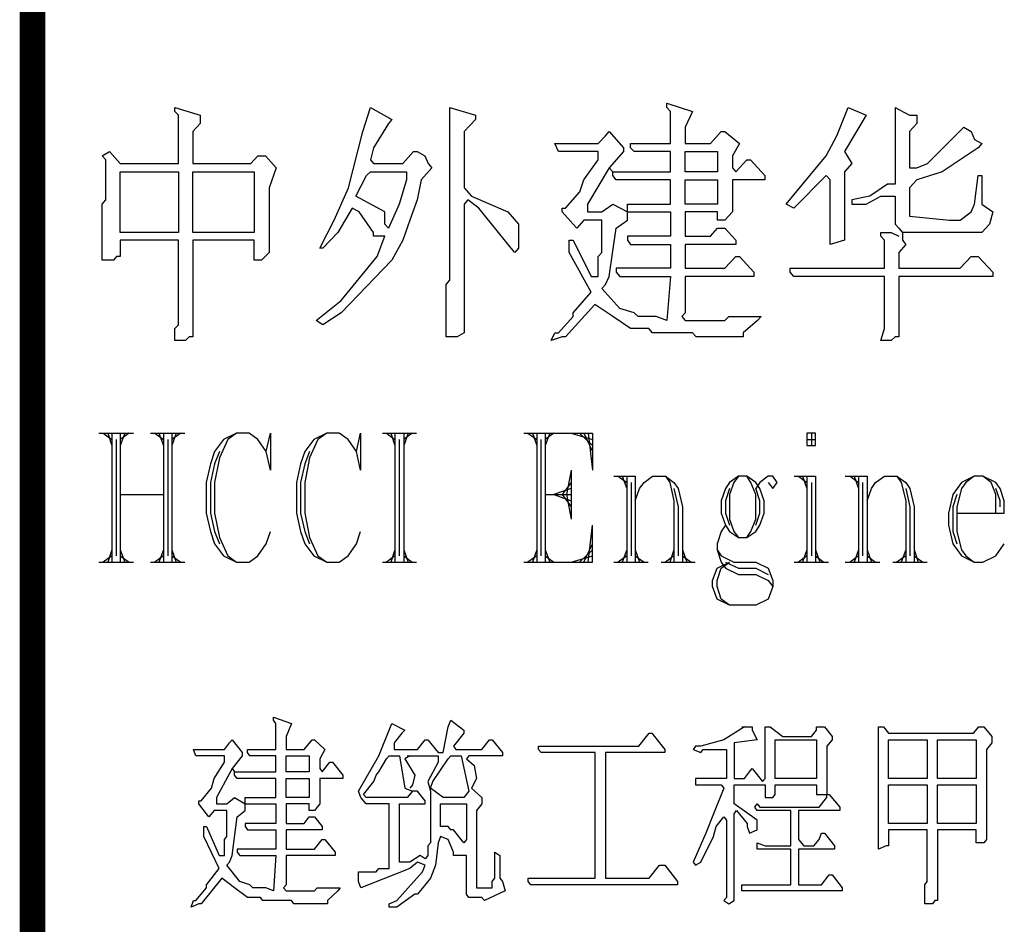
# Model space of a CAD drawing. Extents: x 1073267 to 3357714, y 298596 to 1101993.
# Drawn here: x 1607101 to 1609012, y 318840 to 320596 of the extents above; entities that cross this region are included whole.
import ezdxf

# ---------------------------------------------------------------- set-up
doc = ezdxf.new("R2010")
doc.units = 0
doc.header["$MEASUREMENT"] = 0
doc.layers.get('0').update_dxf_attribs({"linetype": 'CONTINUOUS'})

# ---------------------------------------------------------------- blocks, each defined once
blk = doc.blocks.new('_label_A1_2019')
at = {"color": 94, "linetype": 'Continuous', "const_width": 50}
blk.add_lwpolyline([(-9045.3, 308.1), (-9045.3, 57708.1)], dxfattribs=at)
at = {"color": 94, "linetype": 'Continuous'}
for points in [[(-8769.4, 21137.8), (-8719.8, 21122.5), (-8719.8, 21106.3), (-8734.3, 21090.9), (-8734.3, 21028.7), (-8628.7, 21028.7), (-8621.5, 21028.7), (-8608, 21044), (-8593.5, 21044), (-8572.8, 21020.6), (-8586.3, 20981.8), (-8586.3, 20864.5), (-8586.3, 20856.4), (-8600.8, 20841.1), (-8615.2, 20841.1), (-8615.2, 20879.9), (-8719.8, 20879.9), (-8734.3, 20879.9), (-8734.3, 20762.6), (-8734.3, 20692.3), (-8741.5, 20692.3), (-8748.7, 20685), (-8769.4, 20685), (-8769.4, 20708.5), (-8762.2, 20715.7), (-8762.2, 20833), (-8762.2, 20879.9), (-8867.8, 20879.9), (-8875, 20879.9), (-8875, 20848.3), (-8882.2, 20848.3), (-8888.5, 20841.1), (-8910.1, 20841.1), (-8910.1, 20950.2), (-8902.9, 20958.3), (-8902.9, 21035.9), (-8910.1, 21044), (-8895.7, 21052.2), (-8875, 21028.7), (-8769.4, 21028.7), (-8762.2, 21028.7), (-8762.2, 21122.5), (-8769.4, 21129.7), (-8769.4, 21137.8)], [(-8389.7, 21137.8), (-8348.2, 21114.4), (-8354.5, 21106.3), (-8383.4, 21059.4), (-8389.7, 21035.9), (-8383.4, 21028.7), (-8326.6, 21028.7), (-8305.8, 21052.2), (-8298.6, 21052.2), (-8284.2, 21044), (-8277.8, 21028.7), (-8270.6, 21020.6), (-8291.4, 20997.1), (-8298.6, 20958.3), (-8313, 20918.7), (-8326.6, 20879.9), (-8348.2, 20841.1), (-8446.5, 20739.2), (-8481.7, 20715.7), (-8495.2, 20723.8), (-8446.5, 20762.6), (-8376.2, 20848.3), (-8361.7, 20888), (-8383.4, 20888), (-8383.4, 20895.2), (-8411.3, 20934.9), (-8424.9, 20942.1), (-8452.8, 20895.2), (-8481.7, 20864.5), (-8488, 20864.5), (-8460.1, 20918.7), (-8432.1, 20981.8), (-8404.1, 21090.9), (-8389.7, 21137.8)], [(-8235.5, 21137.8), (-8185.8, 21122.5), (-8185.8, 21114.4), (-8207.5, 21090.9), (-8207.5, 20981.8), (-8193.1, 20965.6), (-8122.7, 20934.9), (-8102, 20911.4), (-8102, 20864.5), (-8109.2, 20856.4), (-8116.4, 20864.5), (-8179.5, 20942.1), (-8200.3, 20958.3), (-8207.5, 20950.2), (-8207.5, 20833), (-8207.5, 20715.7), (-8207.5, 20700.4), (-8221, 20692.3), (-8242.7, 20692.3), (-8242.7, 20794.2), (-8235.5, 20802.3), (-8235.5, 20918.7), (-8235.5, 21035.9), (-8235.5, 21129.7), (-8235.5, 21137.8)], [(-7814.2, 21146), (-7764.6, 21129.7), (-7779, 21099.1), (-7779, 21067.5), (-7729.4, 21067.5), (-7708.7, 21090.9), (-7701.5, 21090.9), (-7673.5, 21067.5), (-7687, 21044), (-7687, 21020.6), (-7680.7, 21012.5), (-7659.1, 21035.9), (-7651.9, 21035.9), (-7623.9, 21005.3), (-7623.9, 20997.1), (-7687, 20997.1), (-7687, 20934.9), (-7701.5, 20918.7), (-7715.9, 20918.7), (-7715.9, 20934.9), (-7779, 20934.9), (-7779, 20888), (-7729.4, 20888), (-7715.9, 20903.3), (-7701.5, 20903.3), (-7680.7, 20879.9), (-7680.7, 20871.8), (-7779, 20871.8), (-7779, 20825.8), (-7701.5, 20825.8), (-7680.7, 20848.3), (-7673.5, 20848.3), (-7645.5, 20817.6), (-7645.5, 20809.5), (-7751.1, 20809.5), (-7779, 20809.5), (-7779, 20739.2), (-7785.4, 20731.9), (-7779, 20723.8), (-7701.5, 20723.8), (-7694.3, 20731.9), (-7631.1, 20731.9), (-7638.3, 20723.8), (-7666.3, 20700.4), (-7666.3, 20692.3), (-7757.4, 20692.3), (-7764.6, 20700.4), (-7842.2, 20700.4), (-7849.4, 20708.5), (-7884.6, 20708.5), (-7918.9, 20731.9), (-7954, 20755.4), (-8010.9, 20692.3), (-8017.2, 20692.3), (-8038.8, 20685), (-8031.6, 20700.4), (-8024.4, 20700.4), (-7996.4, 20731.9), (-7996.4, 20739.2), (-7961.2, 20778.8), (-8003.6, 20856.4), (-8003.6, 20879.9), (-7996.4, 20879.9), (-7961.2, 20809.5), (-7947.7, 20809.5), (-7947.7, 20848.3), (-7940.5, 20856.4), (-7940.5, 20918.7), (-7975.7, 20918.7), (-7989.2, 20903.3), (-7996.4, 20911.4), (-8017.2, 20934.9), (-8017.2, 20942.1), (-8010.9, 20942.1), (-7982.9, 20973.7), (-7975.7, 20997.1), (-7947.7, 21035.9), (-7947.7, 21052.2), (-8024.4, 21052.2), (-8031.6, 21067.5), (-7947.7, 21067.5), (-7933.3, 21082.8), (-7926.1, 21090.9), (-7898.1, 21059.4), (-7898.1, 21052.2), (-7926.1, 21020.6), (-7918.9, 21012.5), (-7814.2, 21012.5), (-7807, 21012.5), (-7807, 21052.2), (-7877.4, 21052.2), (-7884.6, 21059.4), (-7884.6, 21067.5), (-7807, 21067.5), (-7807, 21129.7), (-7814.2, 21137.8), (-7814.2, 21146)], [(-7462.4, 21137.8), (-7427.3, 21122.5), (-7469.7, 21052.2), (-7455.2, 21028.7), (-7469.7, 21012.5), (-7469.7, 20895.2), (-7469.7, 20879.9), (-7497.6, 20871.8), (-7497.6, 20989), (-7497.6, 20997.1), (-7504.8, 21005.3), (-7568, 20942.1), (-7582.4, 20950.2), (-7504.8, 21044), (-7484.1, 21082.8), (-7462.4, 21137.8)], [(-7779, 21052.2), (-7715.9, 21052.2), (-7715.9, 21012.5), (-7779, 21012.5), (-7779, 21044), (-7779, 21052.2)], [(-8875, 21012.5), (-8769.4, 21012.5), (-8762.2, 21012.5), (-8762.2, 20895.2), (-8867.8, 20895.2), (-8875, 20895.2), (-8875, 21005.3), (-8875, 21012.5)], [(-8734.3, 21012.5), (-8628.7, 21012.5), (-8615.2, 21012.5), (-8615.2, 20895.2), (-8719.8, 20895.2), (-8734.3, 20895.2), (-8734.3, 21005.3), (-8734.3, 21012.5)], [(-8389.7, 21012.5), (-8319.3, 21012.5), (-8319.3, 20997.1), (-8333.8, 20950.2), (-8354.5, 20903.3), (-8361.7, 20911.4), (-8361.7, 20934.9), (-8417.7, 20965.6), (-8396.9, 21005.3), (-8389.7, 21012.5)], [(-7779, 20997.1), (-7715.9, 20997.1), (-7715.9, 20950.2), (-7779, 20950.2), (-7779, 20989), (-7779, 20997.1)], [(-7890.9, 20934.9), (-7884.6, 20934.9), (-7807, 20934.9), (-7807, 20888), (-7890.9, 20888), (-7890.9, 20879.9), (-7884.6, 20871.8), (-7807, 20871.8), (-7807, 20825.8), (-7912.5, 20825.8), (-7912.5, 20817.6), (-7905.3, 20809.5), (-7807, 20809.5), (-7814.2, 20723.8), (-7835, 20731.9), (-7870.1, 20731.9), (-7877.4, 20739.2), (-7905.3, 20747.3), (-7940.5, 20786.1), (-7933.3, 20794.2), (-7926.1, 20809.5), (-7912.5, 20903.3), (-7890.9, 20918.7), (-7890.9, 20934.9)], [(-7542.7, 20505.5), (-7542.7, 20481.2), (-7525.6, 20481.2), (-7525.6, 20505.5), (-7542.7, 20505.5)], [(-7675.3, 20421.7), (-7692.5, 20409.9), (-7700.6, 20398.2), (-7708.7, 20373.9), (-7708.7, 20350.4), (-7700.6, 20327), (-7692.5, 20314.3), (-7675.3, 20302.6), (-7659.1, 20302.6), (-7641.9, 20314.3), (-7633.8, 20327), (-7625.7, 20350.4), (-7625.7, 20373.9), (-7633.8, 20398.2), (-7641.9, 20409.9), (-7659.1, 20421.7), (-7675.3, 20421.7)], [(-8577.8, 19954.3), (-8543, 19941.8), (-8553.2, 19916.6), (-8553.2, 19891.5), (-8517.9, 19891.5), (-8502.9, 19910.4), (-8498.1, 19910.4), (-8478.2, 19891.5), (-8487.9, 19873.1), (-8487.9, 19854.3), (-8483.1, 19848), (-8468.1, 19866.9), (-8463.3, 19866.9), (-8443, 19841.7), (-8443, 19835.4), (-8487.9, 19835.4), (-8487.9, 19785.7), (-8498.1, 19773.1), (-8508.2, 19773.1), (-8508.2, 19785.7), (-8553.2, 19785.7), (-8553.2, 19748), (-8517.9, 19748), (-8508.2, 19760.5), (-8498.1, 19760.5), (-8483.1, 19741.7), (-8483.1, 19735.4), (-8553.2, 19735.4), (-8553.2, 19698.2), (-8498.1, 19698.2), (-8483.1, 19716.5), (-8478.2, 19716.5), (-8457.9, 19691.9), (-8457.9, 19685.6), (-8532.9, 19685.6), (-8553.2, 19685.6), (-8553.2, 19629), (-8558, 19622.8), (-8553.2, 19617), (-8498.1, 19617), (-8493.2, 19622.8), (-8448.3, 19622.8), (-8453.1, 19617), (-8472.9, 19598.1), (-8472.9, 19591.8), (-8538.2, 19591.8), (-8543, 19598.1), (-8598.1, 19598.1), (-8603, 19604.4), (-8628.1, 19604.4), (-8653.2, 19622.8), (-8677.9, 19641.6), (-8718, 19591.8), (-8722.8, 19591.8), (-8737.8, 19585.5), (-8733, 19598.1), (-8728.1, 19598.1), (-8707.8, 19622.8), (-8707.8, 19629), (-8683.2, 19660.5), (-8713.2, 19722.8), (-8713.2, 19741.7), (-8707.8, 19741.7), (-8683.2, 19685.6), (-8673, 19685.6), (-8673, 19716.5), (-8668.2, 19722.8), (-8668.2, 19773.1), (-8692.9, 19773.1), (-8703, 19760.5), (-8707.8, 19766.8), (-8722.8, 19785.7), (-8722.8, 19791.9), (-8718, 19791.9), (-8698.2, 19816.6), (-8692.9, 19835.4), (-8673, 19866.9), (-8673, 19879.4), (-8728.1, 19879.4), (-8733, 19891.5), (-8673, 19891.5), (-8662.9, 19904.1), (-8658.1, 19910.4), (-8638.2, 19885.7), (-8638.2, 19879.4), (-8658.1, 19854.3), (-8653.2, 19848), (-8577.8, 19848), (-8573, 19848), (-8573, 19879.4), (-8623.3, 19879.4), (-8628.1, 19885.7), (-8628.1, 19891.5), (-8573, 19891.5), (-8573, 19941.8), (-8577.8, 19948.1), (-8577.8, 19954.3)], [(-8233.2, 19948.1), (-8208.5, 19929.2), (-8208.5, 19922.9), (-8228.4, 19897.8), (-8223.5, 19891.5), (-8173.2, 19891.5), (-8158.3, 19910.4), (-8153.4, 19910.4), (-8133.1, 19885.7), (-8133.1, 19879.4), (-8198.4, 19879.4), (-8203.2, 19873.1), (-8188.2, 19860.6), (-8183.4, 19835.4), (-8193.5, 19816.6), (-8173.2, 19798.2), (-8173.2, 19785.7), (-8183.4, 19773.1), (-8183.4, 19679.3), (-8183.4, 19622.8), (-8153.4, 19622.8), (-8153.4, 19635.3), (-8148.1, 19641.6), (-8148.1, 19691.9), (-8138.4, 19685.6), (-8138.4, 19641.6), (-8133.1, 19635.3), (-8128.3, 19617), (-8168.4, 19598.1), (-8173.2, 19604.4), (-8198.4, 19604.4), (-8203.2, 19610.7), (-8203.2, 19685.6), (-8213.4, 19685.6), (-8228.4, 19685.6), (-8228.4, 19691.9), (-8238.5, 19716.5), (-8253.5, 19722.8), (-8258.3, 19710.3), (-8263.2, 19666.7), (-8273.3, 19641.6), (-8298.4, 19610.7), (-8303.3, 19610.7), (-8338.1, 19585.5), (-8353.1, 19585.5), (-8353.1, 19591.8), (-8338.1, 19598.1), (-8288.3, 19654.2), (-8283.5, 19666.7), (-8298.4, 19673), (-8313.4, 19660.5), (-8393.2, 19629), (-8408.2, 19622.8), (-8413, 19635.3), (-8413, 19654.2), (-8378.2, 19654.2), (-8373.4, 19660.5), (-8353.1, 19660.5), (-8353.1, 19754.2), (-8353.1, 19785.7), (-8398, 19785.7), (-8408.2, 19798.2), (-8413, 19810.3), (-8373.4, 19879.4), (-8348.2, 19941.8), (-8323.1, 19929.2), (-8328.4, 19922.9), (-8343.4, 19904.1), (-8343.4, 19891.5), (-8298.4, 19891.5), (-8283.5, 19910.4), (-8278.1, 19910.4), (-8258.3, 19885.7), (-8248.2, 19885.7), (-8238.5, 19935.5), (-8233.2, 19948.1)], [(-7403.7, 19935.5), (-7394.1, 19935.5), (-7383.9, 19922.9), (-7309, 19922.9), (-7234.1, 19922.9), (-7219.1, 19922.9), (-7208.9, 19935.5), (-7198.8, 19935.5), (-7183.8, 19916.6), (-7183.8, 19904.1), (-7194, 19891.5), (-7194, 19798.2), (-7194, 19716.5), (-7198.8, 19710.3), (-7213.8, 19710.3), (-7213.8, 19735.4), (-7288.7, 19735.4), (-7288.7, 19641.6), (-7288.7, 19598.1), (-7294, 19598.1), (-7298.9, 19591.8), (-7313.8, 19591.8), (-7313.8, 19629), (-7309, 19635.3), (-7309, 19729.1), (-7309, 19735.4), (-7383.9, 19735.4), (-7383.9, 19704.4), (-7388.8, 19704.4), (-7403.7, 19698.2), (-7403.7, 19791.9), (-7403.7, 19885.7), (-7403.7, 19929.2), (-7403.7, 19935.5)], [(-7848.4, 19922.9), (-7843.6, 19922.9), (-7818.5, 19891.5), (-7818.5, 19885.7), (-7893.4, 19885.7), (-7933.5, 19885.7), (-7933.5, 19791.9), (-7933.5, 19698.2), (-7933.5, 19641.6), (-7858.6, 19641.6), (-7848.4, 19641.6), (-7828.6, 19666.7), (-7818.5, 19666.7), (-7793.8, 19635.3), (-7793.8, 19629), (-8078.5, 19629), (-8083.3, 19635.3), (-8083.3, 19641.6), (-8008.4, 19641.6), (-7953.3, 19641.6), (-7953.3, 19735.4), (-7953.3, 19829.2), (-7953.3, 19885.7), (-8028.2, 19885.7), (-8058.2, 19885.7), (-8063.5, 19891.5), (-8063.5, 19897.8), (-7988.6, 19897.8), (-7913.7, 19897.8), (-7868.7, 19897.8), (-7853.7, 19916.6), (-7848.4, 19922.9)], [(-7603.9, 19910.4), (-7528.9, 19910.4), (-7523.6, 19910.4), (-7523.6, 19835.4), (-7598.5, 19835.4), (-7603.9, 19835.4), (-7603.9, 19904.1), (-7603.9, 19910.4)], [(-7383.9, 19910.4), (-7309, 19910.4), (-7309, 19835.4), (-7383.9, 19835.4), (-7383.9, 19904.1), (-7383.9, 19910.4)], [(-7288.7, 19910.4), (-7213.8, 19910.4), (-7213.8, 19835.4), (-7288.7, 19835.4), (-7288.7, 19904.1), (-7288.7, 19910.4)], [(-8553.2, 19879.4), (-8508.2, 19879.4), (-8508.2, 19848), (-8553.2, 19848), (-8553.2, 19873.1), (-8553.2, 19879.4)], [(-8353.1, 19879.4), (-8333.2, 19879.4), (-8323.1, 19816.6), (-8308.1, 19810.3), (-8318.3, 19798.2), (-8393.2, 19798.2), (-8398, 19798.2), (-8403.3, 19804), (-8383, 19829.2), (-8378.2, 19841.7), (-8373.4, 19848), (-8358.4, 19873.1), (-8353.1, 19879.4)], [(-8233.2, 19879.4), (-8213.4, 19879.4), (-8198.4, 19810.3), (-8208.5, 19798.2), (-8248.2, 19798.2), (-8273.3, 19816.6), (-8268.5, 19829.2), (-8238.5, 19873.1), (-8233.2, 19879.4)], [(-8553.2, 19835.4), (-8508.2, 19835.4), (-8508.2, 19798.2), (-8553.2, 19798.2), (-8553.2, 19829.2), (-8553.2, 19835.4)], [(-7383.9, 19822.9), (-7309, 19822.9), (-7309, 19748), (-7383.9, 19748), (-7383.9, 19816.6), (-7383.9, 19822.9)], [(-7288.7, 19822.9), (-7213.8, 19822.9), (-7213.8, 19748), (-7288.7, 19748), (-7288.7, 19816.6), (-7288.7, 19822.9)], [(-8632.9, 19785.7), (-8628.1, 19785.7), (-8573, 19785.7), (-8573, 19748), (-8632.9, 19748), (-8632.9, 19741.7), (-8628.1, 19735.4), (-8573, 19735.4), (-8573, 19698.2), (-8647.9, 19698.2), (-8647.9, 19691.9), (-8643.1, 19685.6), (-8573, 19685.6), (-8577.8, 19617), (-8592.8, 19622.8), (-8617.9, 19622.8), (-8623.3, 19629), (-8643.1, 19635.3), (-8668.2, 19666.7), (-8662.9, 19673), (-8658.1, 19685.6), (-8647.9, 19760.5), (-8632.9, 19773.1), (-8632.9, 19785.7)], [(-8253.5, 19785.7), (-8203.2, 19785.7), (-8203.2, 19716.5), (-8208.5, 19710.3), (-8228.4, 19735.4), (-8233.2, 19735.4), (-8238.5, 19741.7), (-8253.5, 19741.7), (-8253.5, 19779.4), (-8253.5, 19785.7)]]:
    blk.add_lwpolyline(points, close=True, dxfattribs=at)
for points in [[(-7371.3, 21137.8), (-7343.4, 21122.5), (-7328.9, 21122.5), (-7328.9, 21106.3), (-7343.4, 21090.9), (-7343.4, 21020.6), (-7328.9, 21020.6), (-7308.2, 21028.7), (-7237.8, 21099.1), (-7223.4, 21090.9), (-7217.1, 21075.6), (-7202.7, 21067.5), (-7209.9, 21059.4), (-7280.2, 21012.5), (-7328.9, 20997.1), (-7343.4, 20981.8), (-7343.4, 20926.8), (-7265.8, 20918.7), (-7245.1, 20918.7), (-7223.4, 20934.9), (-7217.1, 20950.2), (-7209.9, 21005.3), (-7202.7, 21005.3), (-7202.7, 20950.2), (-7181.9, 20934.9), (-7188.2, 20911.4), (-7202.7, 20895.2), (-7308.2, 20895.2), (-7356.9, 20895.2), (-7356.9, 20879.9), (-7350.6, 20871.8), (-7364.1, 20856.4), (-7364.1, 20825.8), (-7258.6, 20825.8), (-7245.1, 20825.8), (-7223.4, 20848.3), (-7209.9, 20848.3), (-7181.9, 20817.6), (-7181.9, 20809.5), (-7286.6, 20809.5), (-7364.1, 20809.5), (-7364.1, 20692.3), (-7371.3, 20692.3), (-7378.6, 20685), (-7399.3, 20685), (-7392.1, 20708.5), (-7392.1, 20809.5), (-7497.6, 20809.5), (-7568, 20809.5), (-7575.2, 20817.6), (-7575.2, 20825.8), (-7469.7, 20825.8), (-7392.1, 20825.8), (-7392.1, 20879.9), (-7399.3, 20888), (-7399.3, 20895.2), (-7378.6, 20895.2), (-7364.1, 20888)], [(-7371.3, 21137.8), (-7371.3, 21020.6), (-7371.3, 20989), (-7385.8, 20989), (-7420.1, 20965.6), (-7455.2, 20958.3), (-7455.2, 20950.2), (-7427.3, 20950.2), (-7399.3, 20965.6), (-7371.3, 20965.6), (-7371.3, 20911.4), (-7364.1, 20903.3), (-7356.9, 20895.2)], [(-7926.1, 21020.6), (-7968.5, 20950.2), (-7968.5, 20934.9), (-7940.5, 20934.9), (-7918.9, 20950.2), (-7890.9, 20934.9), (-7890.9, 20950.2), (-7807, 20950.2), (-7807, 20997.1), (-7912.5, 20997.1), (-7918.9, 21005.3), (-7918.9, 21012.5)], [(-8916.5, 20505.5), (-8849.7, 20505.5)], [(-8908.3, 20505.5), (-8891.2, 20492.9)], [(-8899.3, 20505.5), (-8891.2, 20481.2)], [(-8891.2, 20505.5), (-8891.2, 20254.8)], [(-8875, 20505.5), (-8875, 20254.8)], [(-8865.9, 20505.5), (-8875, 20481.2)], [(-8857.8, 20505.5), (-8875, 20492.9)], [(-8816.3, 20505.5), (-8749.6, 20505.5)], [(-8808.2, 20505.5), (-8791.1, 20492.9)], [(-8800.1, 20505.5), (-8791.1, 20481.2)], [(-8791.1, 20505.5), (-8791.1, 20254.8)], [(-8774.8, 20505.5), (-8774.8, 20254.8)], [(-8766.7, 20505.5), (-8774.8, 20481.2)], [(-8757.7, 20505.5), (-8774.8, 20492.9)], [(-8591.7, 20469.5), (-8583.6, 20505.5), (-8583.6, 20433.4), (-8591.7, 20469.5), (-8608, 20492.9), (-8625.1, 20505.5), (-8649.5, 20505.5), (-8674.7, 20492.9), (-8691.9, 20469.5), (-8700, 20446), (-8708.1, 20409.9), (-8708.1, 20350.4), (-8700, 20314.3), (-8691.9, 20290.9), (-8674.7, 20267.4), (-8649.5, 20254.8), (-8625.1, 20254.8), (-8608, 20267.4), (-8591.7, 20290.9), (-8583.6, 20314.3)], [(-8649.5, 20505.5), (-8666.6, 20492.9), (-8682.8, 20457.7), (-8691.9, 20409.9), (-8691.9, 20350.4), (-8682.8, 20302.6), (-8666.6, 20267.4), (-8649.5, 20254.8)], [(-8416.8, 20469.5), (-8408.6, 20505.5), (-8408.6, 20433.4), (-8416.8, 20469.5), (-8433, 20492.9), (-8450.1, 20505.5), (-8474.5, 20505.5), (-8499.7, 20492.9), (-8516.9, 20469.5), (-8525, 20446), (-8533.1, 20409.9), (-8533.1, 20350.4), (-8525, 20314.3), (-8516.9, 20290.9), (-8499.7, 20267.4), (-8474.5, 20254.8), (-8450.1, 20254.8), (-8433, 20267.4), (-8416.8, 20290.9), (-8408.6, 20314.3)], [(-8474.5, 20505.5), (-8491.6, 20492.9), (-8507.9, 20457.7), (-8516.9, 20409.9), (-8516.9, 20350.4), (-8507.9, 20302.6), (-8491.6, 20267.4), (-8474.5, 20254.8)], [(-8366.2, 20505.5), (-8300.4, 20505.5)], [(-8358.1, 20505.5), (-8341.9, 20492.9)], [(-8350, 20505.5), (-8341.9, 20481.2)], [(-8341.9, 20505.5), (-8341.9, 20254.8)], [(-8324.8, 20505.5), (-8324.8, 20254.8)], [(-8316.6, 20505.5), (-8324.8, 20481.2)], [(-8308.5, 20505.5), (-8324.8, 20492.9)], [(-8092, 20505.5), (-7958.5, 20505.5), (-7958.5, 20433.4)], [(-8083.9, 20505.5), (-8066.8, 20492.9)], [(-8074.9, 20505.5), (-8066.8, 20481.2)], [(-8066.8, 20505.5), (-8066.8, 20254.8)], [(-8050.5, 20505.5), (-8050.5, 20254.8)], [(-8041.5, 20505.5), (-8050.5, 20481.2)], [(-8033.4, 20505.5), (-8050.5, 20492.9)], [(-8000, 20505.5), (-7958.5, 20492.9)], [(-7983.8, 20505.5), (-7958.5, 20481.2)], [(-7975.7, 20505.5), (-7958.5, 20469.5)], [(-7966.7, 20505.5), (-7958.5, 20433.4)], [(-7533.7, 20505.5), (-7533.7, 20481.2)], [(-8883.1, 20492.9), (-8883.1, 20267.4)], [(-8783, 20492.9), (-8783, 20267.4)], [(-8333.8, 20492.9), (-8333.8, 20267.4)], [(-8058.7, 20492.9), (-8058.7, 20267.4)], [(-7542.7, 20492.9), (-7525.6, 20492.9)], [(-8682.8, 20469.5), (-8691.9, 20446), (-8700, 20409.9), (-8700, 20350.4), (-8691.9, 20314.3), (-8682.8, 20290.9)], [(-8507.9, 20469.5), (-8516.9, 20446), (-8525, 20409.9), (-8525, 20350.4), (-8516.9, 20314.3), (-8507.9, 20290.9)], [(-8000, 20433.4), (-8009.1, 20386.5), (-8000, 20338.7)], [(-8000, 20433.4), (-8000, 20338.7)], [(-8000, 20409.9), (-8017.2, 20386.5), (-8000, 20362.1)], [(-7917.1, 20421.7), (-7875.6, 20421.7), (-7875.6, 20254.8)], [(-7908.9, 20421.7), (-7891.8, 20409.9)], [(-7900.8, 20421.7), (-7891.8, 20398.2)], [(-7891.8, 20421.7), (-7891.8, 20254.8)], [(-7883.7, 20409.9), (-7883.7, 20267.4)], [(-7875.6, 20373.9), (-7867.4, 20398.2), (-7858.4, 20409.9), (-7842.2, 20421.7), (-7816.9, 20421.7), (-7800.7, 20409.9), (-7792.6, 20398.2), (-7783.6, 20362.1), (-7783.6, 20254.8)], [(-7816.9, 20421.7), (-7808.8, 20409.9), (-7800.7, 20373.9), (-7800.7, 20254.8)], [(-7675.3, 20421.7), (-7684.3, 20409.9), (-7692.5, 20386.5), (-7692.5, 20338.7), (-7684.3, 20314.3), (-7675.3, 20302.6)], [(-7659.1, 20302.6), (-7651, 20314.3), (-7641.9, 20338.7), (-7641.9, 20386.5), (-7651, 20409.9), (-7659.1, 20421.7)], [(-7617.6, 20409.9), (-7608.6, 20398.2), (-7600.4, 20409.9), (-7608.6, 20421.7), (-7617.6, 20421.7), (-7633.8, 20409.9), (-7641.9, 20398.2)], [(-7567.1, 20421.7), (-7525.6, 20421.7), (-7525.6, 20254.8)], [(-7559, 20421.7), (-7542.7, 20409.9)], [(-7550.8, 20421.7), (-7542.7, 20398.2)], [(-7542.7, 20421.7), (-7542.7, 20254.8)], [(-7533.7, 20409.9), (-7533.7, 20267.4)], [(-7467.9, 20421.7), (-7425.5, 20421.7), (-7425.5, 20254.8)], [(-7458.8, 20421.7), (-7442.6, 20409.9)], [(-7450.7, 20421.7), (-7442.6, 20398.2)], [(-7442.6, 20421.7), (-7442.6, 20254.8)], [(-7434.5, 20409.9), (-7434.5, 20267.4)], [(-7425.5, 20373.9), (-7417.3, 20398.2), (-7409.2, 20409.9), (-7392.1, 20421.7), (-7367.7, 20421.7), (-7350.6, 20409.9), (-7342.5, 20398.2), (-7334.4, 20362.1), (-7334.4, 20254.8)], [(-7367.7, 20421.7), (-7359.6, 20409.9), (-7350.6, 20373.9), (-7350.6, 20254.8)], [(-7251.4, 20350.4), (-7159.4, 20350.4), (-7159.4, 20373.9), (-7167.5, 20398.2), (-7175.6, 20409.9), (-7200.9, 20421.7), (-7218, 20421.7), (-7242.4, 20409.9), (-7259.5, 20386.5), (-7267.6, 20350.4), (-7267.6, 20327), (-7259.5, 20290.9), (-7242.4, 20267.4), (-7218, 20254.8), (-7200.9, 20254.8), (-7175.6, 20267.4), (-7159.4, 20290.9)], [(-7218, 20421.7), (-7234.2, 20409.9), (-7242.4, 20398.2), (-7251.4, 20362.1), (-7251.4, 20314.3), (-7242.4, 20279.1), (-7234.2, 20267.4), (-7218, 20254.8)], [(-7175.6, 20350.4), (-7175.6, 20386.5), (-7184.6, 20409.9), (-7200.9, 20421.7)], [(-8000, 20398.2), (-8033.4, 20386.5), (-8000, 20373.9)], [(-7800.7, 20398.2), (-7792.6, 20362.1), (-7792.6, 20267.4)], [(-7692.5, 20398.2), (-7700.6, 20373.9), (-7700.6, 20350.4), (-7692.5, 20327)], [(-7641.9, 20327), (-7633.8, 20350.4), (-7633.8, 20373.9), (-7641.9, 20398.2)], [(-7350.6, 20398.2), (-7342.5, 20362.1), (-7342.5, 20267.4)], [(-7167.5, 20362.1), (-7167.5, 20373.9), (-7175.6, 20398.2)], [(-8875, 20386.5), (-8791.1, 20386.5)], [(-8050.5, 20386.5), (-8000, 20386.5)], [(-7251.4, 20386.5), (-7259.5, 20362.1), (-7259.5, 20314.3), (-7251.4, 20290.9)], [(-8092, 20254.8), (-7958.5, 20254.8), (-7958.5, 20327)], [(-7966.7, 20254.8), (-7958.5, 20327)], [(-7700.6, 20327), (-7708.7, 20314.3), (-7716.8, 20290.9), (-7716.8, 20279.1), (-7708.7, 20254.8), (-7700.6, 20243.1), (-7675.3, 20231.3), (-7641.9, 20231.3), (-7617.6, 20219.6), (-7608.6, 20207.9)], [(-8891.2, 20279.1), (-8899.3, 20254.8)], [(-8875, 20279.1), (-8865.9, 20254.8)], [(-8791.1, 20279.1), (-8800.1, 20254.8)], [(-8774.8, 20279.1), (-8766.7, 20254.8)], [(-8341.9, 20279.1), (-8350, 20254.8)], [(-8324.8, 20279.1), (-8316.6, 20254.8)], [(-8066.8, 20279.1), (-8074.9, 20254.8)], [(-8050.5, 20279.1), (-8041.5, 20254.8)], [(-7983.8, 20254.8), (-7958.5, 20279.1)], [(-7975.7, 20254.8), (-7958.5, 20290.9)], [(-7891.8, 20279.1), (-7900.8, 20254.8)], [(-7875.6, 20279.1), (-7867.4, 20254.8)], [(-7800.7, 20279.1), (-7808.8, 20254.8)], [(-7783.6, 20279.1), (-7775.4, 20254.8)], [(-7716.8, 20279.1), (-7708.7, 20267.4), (-7684.3, 20254.8), (-7641.9, 20254.8), (-7617.6, 20243.1), (-7608.6, 20219.6), (-7608.6, 20207.9), (-7617.6, 20183.5), (-7641.9, 20171.8), (-7692.5, 20171.8), (-7716.8, 20183.5), (-7725.8, 20207.9), (-7725.8, 20219.6), (-7716.8, 20243.1), (-7692.5, 20254.8)], [(-7542.7, 20279.1), (-7550.8, 20254.8)], [(-7525.6, 20279.1), (-7517.5, 20254.8)], [(-7442.6, 20279.1), (-7450.7, 20254.8)], [(-7425.5, 20279.1), (-7417.3, 20254.8)], [(-7350.6, 20279.1), (-7359.6, 20254.8)], [(-7334.4, 20279.1), (-7326.2, 20254.8)], [(-8891.2, 20267.4), (-8908.3, 20254.8)], [(-8875, 20267.4), (-8857.8, 20254.8)], [(-8791.1, 20267.4), (-8808.2, 20254.8)], [(-8774.8, 20267.4), (-8757.7, 20254.8)], [(-8341.9, 20267.4), (-8358.1, 20254.8)], [(-8324.8, 20267.4), (-8308.5, 20254.8)], [(-8066.8, 20267.4), (-8083.9, 20254.8)], [(-8050.5, 20267.4), (-8033.4, 20254.8)], [(-8000, 20254.8), (-7958.5, 20267.4)], [(-7891.8, 20267.4), (-7908.9, 20254.8)], [(-7875.6, 20267.4), (-7858.4, 20254.8)], [(-7800.7, 20267.4), (-7816.9, 20254.8)], [(-7783.6, 20267.4), (-7767.3, 20254.8)], [(-7542.7, 20267.4), (-7559, 20254.8)], [(-7525.6, 20267.4), (-7509.3, 20254.8)], [(-7442.6, 20267.4), (-7458.8, 20254.8)], [(-7425.5, 20267.4), (-7409.2, 20254.8)], [(-7350.6, 20267.4), (-7367.7, 20254.8)], [(-7334.4, 20267.4), (-7317.2, 20254.8)], [(-8916.5, 20254.8), (-8849.7, 20254.8)], [(-8816.3, 20254.8), (-8749.6, 20254.8)], [(-8366.2, 20254.8), (-8300.4, 20254.8)], [(-7917.1, 20254.8), (-7850.3, 20254.8)], [(-7825, 20254.8), (-7759.2, 20254.8)], [(-7692.5, 20171.8), (-7708.7, 20183.5), (-7716.8, 20207.9), (-7716.8, 20219.6), (-7708.7, 20243.1), (-7692.5, 20254.8)], [(-7700.6, 20254.8), (-7675.3, 20243.1), (-7641.9, 20243.1), (-7617.6, 20231.3)], [(-7567.1, 20254.8), (-7500.3, 20254.8)], [(-7467.9, 20254.8), (-7401.1, 20254.8)], [(-7375.9, 20254.8), (-7309.1, 20254.8)], [(-7663.8, 19935.5), (-7703.4, 19910.4), (-7748.4, 19897.8), (-7758.5, 19897.8), (-7763.4, 19891.5), (-7748.4, 19885.7), (-7743.5, 19891.5), (-7708.7, 19891.5), (-7698.6, 19891.5), (-7698.6, 19835.4), (-7758.5, 19835.4), (-7758.5, 19822.9), (-7708.7, 19822.9), (-7703.4, 19816.6), (-7723.7, 19766.8), (-7738.7, 19729.1), (-7763.4, 19673), (-7758.5, 19666.7), (-7748.4, 19673), (-7723.7, 19722.8), (-7718.4, 19741.7), (-7703.4, 19760.5), (-7698.6, 19754.2), (-7698.6, 19660.5), (-7698.6, 19604.4), (-7703.4, 19598.1), (-7693.8, 19591.8), (-7683.6, 19598.1), (-7683.6, 19691.9), (-7683.6, 19766.8), (-7678.8, 19773.1), (-7658.5, 19748), (-7658.5, 19741.7), (-7653.6, 19729.1), (-7638.7, 19735.4), (-7638.7, 19754.2), (-7683.6, 19785.7), (-7683.6, 19822.9), (-7623.7, 19822.9), (-7623.7, 19798.2), (-7608.7, 19798.2), (-7603.9, 19804), (-7603.9, 19822.9), (-7528.9, 19822.9), (-7523.6, 19822.9), (-7523.6, 19804), (-7513.9, 19804), (-7503.8, 19804)], [(-7668.6, 19935.5), (-7648.8, 19935.5), (-7648.8, 19929.2), (-7638.7, 19910.4), (-7683.6, 19904.1), (-7683.6, 19835.4), (-7663.8, 19835.4), (-7653.6, 19848), (-7648.8, 19854.3), (-7628.5, 19829.2), (-7623.7, 19835.4), (-7623.7, 19929.2), (-7623.7, 19935.5), (-7613.5, 19935.5), (-7588.9, 19916.6), (-7533.8, 19916.6), (-7523.6, 19929.2), (-7523.6, 19935.5), (-7508.6, 19935.5), (-7493.6, 19916.6), (-7493.6, 19910.4), (-7503.8, 19897.8), (-7503.8, 19804), (-7499, 19804), (-7478.7, 19779.4), (-7478.7, 19773.1), (-7553.6, 19773.1), (-7558.9, 19773.1), (-7558.9, 19716.5), (-7548.7, 19704.4), (-7528.9, 19704.4), (-7518.8, 19716.5), (-7513.9, 19729.1), (-7508.6, 19729.1), (-7488.8, 19704.4), (-7488.8, 19698.2), (-7558.9, 19698.2), (-7558.9, 19629), (-7513.9, 19629), (-7499, 19647.9), (-7493.6, 19647.9), (-7473.8, 19622.8), (-7473.8, 19617), (-7548.7, 19617), (-7623.7, 19617), (-7668.6, 19617), (-7668.6, 19629), (-7593.7, 19629), (-7573.9, 19629), (-7573.9, 19698.2), (-7638.7, 19698.2), (-7638.7, 19710.3), (-7623.7, 19704.4), (-7573.9, 19704.4), (-7573.9, 19773.1), (-7638.7, 19773.1), (-7643.5, 19779.4), (-7638.7, 19785.7), (-7633.8, 19779.4), (-7558.9, 19779.4), (-7518.8, 19779.4), (-7503.8, 19798.2), (-7503.8, 19804)], [(-8318.3, 19879.4), (-8258.3, 19879.4), (-8258.3, 19866.9), (-8278.1, 19829.2), (-8273.3, 19810.3), (-8273.3, 19716.5), (-8273.3, 19710.3), (-8278.1, 19704.4), (-8278.1, 19685.6), (-8283.5, 19679.3), (-8293.1, 19685.6), (-8313.4, 19673), (-8333.2, 19673), (-8333.2, 19766.8), (-8333.2, 19785.7), (-8283.5, 19785.7), (-8283.5, 19791.9), (-8298.4, 19810.3), (-8303.3, 19810.3), (-8308.1, 19810.3)], [(-8313.4, 19879.4), (-8323.1, 19873.1), (-8303.3, 19841.7), (-8308.1, 19822.9), (-8313.4, 19816.6)], [(-8658.1, 19854.3), (-8688, 19798.2), (-8688, 19785.7), (-8668.2, 19785.7), (-8653.2, 19798.2), (-8632.9, 19785.7), (-8632.9, 19798.2), (-8573, 19798.2), (-8573, 19835.4), (-8647.9, 19835.4), (-8653.2, 19841.7), (-8653.2, 19848)]]:
    blk.add_lwpolyline(points, dxfattribs=at)

msp = doc.modelspace()

# ---------------------------------------------------------------- block references
at = {"linetype": 'Continuous'}
msp.add_blockref('_label_A1_2019', (1616171.6, 299288.1, 0), dxfattribs=at)

doc.saveas('drawing.dxf')
